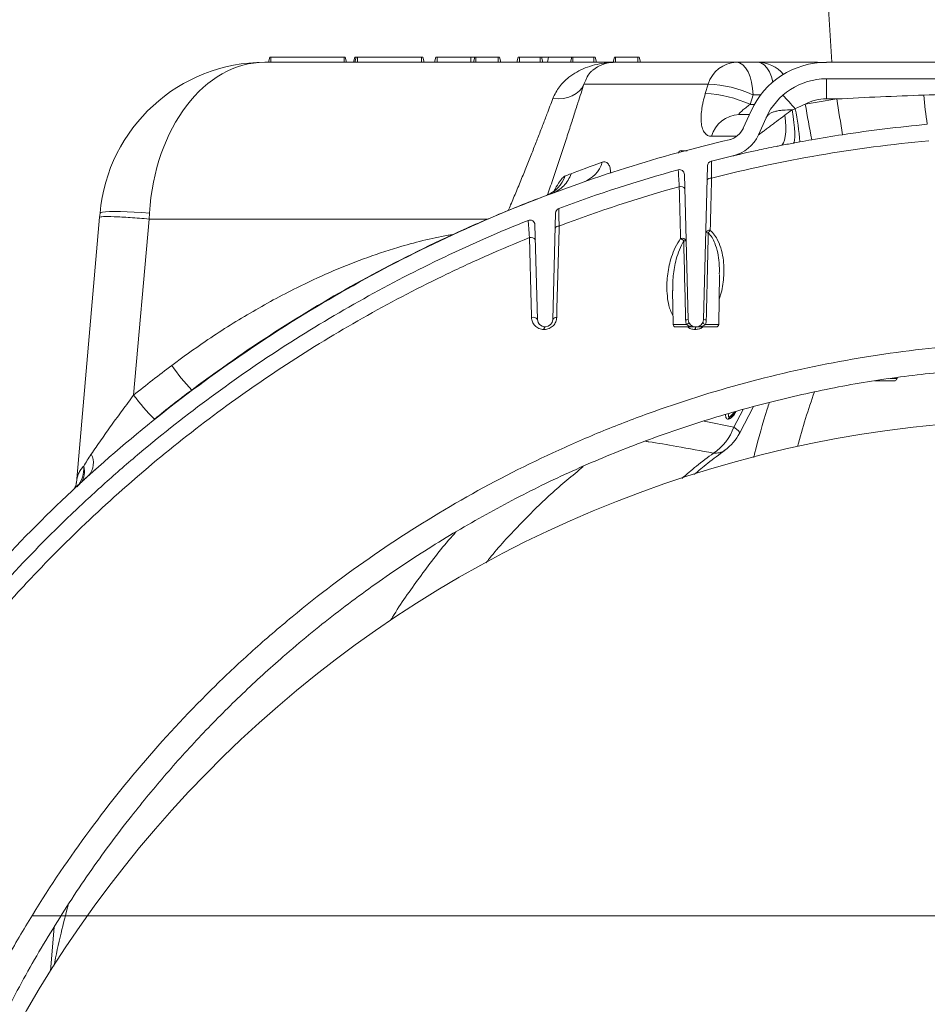
# Model space of a CAD drawing. Units: inches. Extents: x -8351 to 90785, y -16388 to 6019.
# Drawn here: x 57844 to 57855, y -958 to -946 of the extents above; entities that cross this region are included whole.
import ezdxf

# ---------------------------------------------------------------- set-up
doc = ezdxf.new("R2010")
doc.units = ezdxf.units.IN
doc.header["$MEASUREMENT"] = 0

msp = doc.modelspace()

# ---------------------------------------------------------------- linework, layer by layer
at = {"color": 7, "linetype": 'Continuous', "lineweight": 5}
for p, q in [((57853.769, -938.919), (57854.235, -946.525)), ((57847.378, -946.525), (57851.604, -946.525)), ((57847.438, -946.465), (57847.422, -946.525)), ((57847.452, -946.465), (57847.452, -946.525)), ((57848.337, -946.465), (57847.452, -946.465)), ((57848.337, -946.465), (57848.337, -946.525)), ((57848.351, -946.465), (57848.367, -946.525)), ((57848.469, -946.465), (57848.453, -946.525)), ((57848.484, -946.465), (57848.468, -946.525)), ((57848.483, -946.465), (57848.483, -946.468)), ((57848.498, -946.465), (57848.498, -946.525)), ((57849.274, -946.465), (57848.498, -946.465)), ((57849.274, -946.465), (57849.274, -946.525)), ((57849.288, -946.465), (57849.304, -946.525)), ((57849.447, -946.465), (57849.431, -946.525)), ((57849.461, -946.465), (57849.461, -946.525)), ((57849.872, -946.465), (57849.461, -946.465)), ((57849.872, -946.465), (57849.872, -946.525)), ((57849.918, -946.465), (57849.902, -946.525)), ((57849.931, -946.465), (57849.931, -946.525)), ((57850.201, -946.465), (57849.931, -946.465)), ((57850.201, -946.465), (57850.201, -946.525)), ((57850.215, -946.465), (57850.231, -946.525)), ((57850.443, -946.465), (57850.427, -946.525)), ((57850.457, -946.465), (57850.457, -946.525)), ((57850.709, -946.465), (57850.457, -946.465)), ((57850.709, -946.465), (57850.709, -946.525)), ((57850.723, -946.465), (57850.739, -946.525)), ((57850.811, -946.465), (57850.797, -946.525)), ((57851.092, -946.465), (57850.811, -946.465)), ((57851.092, -946.465), (57851.077, -946.525)), ((57851.105, -946.465), (57851.105, -946.525)), ((57851.358, -946.465), (57851.105, -946.465)), ((57851.358, -946.465), (57851.358, -946.525)), ((57851.372, -946.465), (57851.388, -946.525)), ((57851.606, -946.465), (57851.59, -946.525)), ((57853.081, -946.525), (57851.604, -946.525)), ((57851.62, -946.465), (57851.62, -946.525)), ((57851.89, -946.465), (57851.62, -946.465)), ((57851.89, -946.465), (57851.89, -946.525)), ((57851.904, -946.465), (57851.92, -946.525)), ((57853.081, -946.525), (57853.34, -946.525)), ((57853.34, -946.525), (57854.061, -946.525)), ((57854.102, -946.528), (57854.061, -946.525)), ((57854.099, -946.528), (57854.061, -946.525)), ((57880.462, -946.525), (57854.169, -946.525)), ((57851.259, -946.74), (57851.238, -946.788)), ((57859.722, -946.725), (57854.169, -946.725)), ((57854.169, -946.725), (57854.169, -946.969)), ((57852.741, -946.788), (57851.238, -946.788)), ((57852.705, -946.904), (57852.741, -946.788)), ((57853.282, -946.918), (57853.246, -947.034)), ((57853.375, -946.918), (57853.282, -946.918)), ((57854.169, -946.969), (57854.296, -946.969)), ((57853.258, -947.114), (57853.164, -947.321)), ((57853.246, -947.034), (57853.298, -947.034)), ((57853.114, -947.157), (57853.238, -947.157)), ((57853.44, -947.196), (57853.347, -947.403)), ((57853.084, -947.42), (57852.779, -947.42)), ((57852.412, -947.594), (57852.486, -947.594)), ((57852.684, -949.637), (57852.733, -947.776)), ((57852.499, -949.637), (57852.453, -947.881)), ((57845.101, -951.609), (57845.382, -948.399)), ((57845.382, -948.399), (57845.387, -948.35)), ((57845.98, -948.42), (57845.793, -950.549)), ((57845.984, -948.35), (57845.98, -948.42)), ((57850.078, -948.42), (57845.98, -948.42)), ((57850.86, -949.636), (57850.893, -948.348)), ((57850.675, -949.636), (57850.645, -948.491)), ((57852.867, -949.695), (57852.877, -949.089)), ((57852.309, -949.283), (57852.316, -949.695)), ((57850.758, -949.755), (57850.753, -949.755)), ((57850.765, -949.723), (57850.77, -949.723)), ((57852.316, -949.695), (57852.477, -949.695)), ((57852.589, -949.725), (57852.346, -949.725)), ((57852.585, -949.756), (57852.581, -949.756)), ((57852.589, -949.725), (57852.594, -949.725)), ((57852.837, -949.725), (57852.594, -949.725)), ((57852.706, -949.695), (57852.867, -949.695)), ((57854.942, -950.348), (57855.012, -950.348)), ((57846.521, -950.469), (57846.495, -950.488)), ((57854.99, -950.378), (57854.752, -950.378)), ((57853.121, -951.007), (57853.289, -950.686)), ((57853.059, -950.755), (57852.997, -950.815)), ((57852.997, -950.815), (57853.001, -950.814)), ((57853.001, -950.814), (57853.063, -950.753)), ((57853.03, -950.794), (57853.076, -950.749)), ((57853.162, -950.724), (57853.051, -950.935)), ((57853.051, -950.935), (57852.69, -950.864)), ((57844.832, -956.982), (57844.786, -957.512))]:
    msp.add_line(p, q, dxfattribs=at)
at = {"color": 0, "lineweight": 5}
msp.add_line((57859.574, -956.846), (57844.572, -956.846), dxfattribs=at)
at = {"color": 7, "linetype": 'Continuous', "lineweight": 5, "flags": 128}
for points in [[(57853.081, -946.525), (57853.12, -946.533), (57853.157, -946.555), (57853.191, -946.591), (57853.222, -946.64), (57853.247, -946.699), (57853.265, -946.767), (57853.277, -946.841), (57853.282, -946.918)], [(57853.34, -946.525), (57853.378, -946.533), (57853.416, -946.555), (57853.45, -946.591), (57853.48, -946.64), (57853.505, -946.699), (57853.523, -946.762)], [(57851.238, -946.788), (57851.215, -946.832), (57851.183, -946.871), (57851.143, -946.904), (57851.096, -946.931), (57851.043, -946.951), (57850.985, -946.963), (57850.925, -946.968), (57850.862, -946.964)], [(57853.77, -947.502), (57853.779, -947.49), (57853.784, -947.465), (57853.786, -947.427), (57853.786, -947.378), (57853.782, -947.319), (57853.775, -947.252), (57853.766, -947.179), (57853.754, -947.102)], [(57853.613, -947.532), (57853.633, -947.522), (57853.649, -947.499), (57853.662, -947.465), (57853.672, -947.421), (57853.677, -947.367), (57853.677, -947.305), (57853.674, -947.237), (57853.666, -947.166)], [(57845.387, -948.35), (57845.395, -948.343), (57845.417, -948.337), (57845.453, -948.332), (57845.502, -948.33), (57845.563, -948.329), (57845.634, -948.33), (57845.714, -948.332), (57845.8, -948.337), (57845.891, -948.343), (57845.984, -948.35)], [(57855.012, -950.348), (57855.014, -950.34), (57855.014, -950.339)], [(57853.051, -950.935), (57853.083, -950.96), (57853.106, -950.981), (57853.119, -950.996), (57853.121, -951.006), (57853.121, -951.007)]]:
    msp.add_lwpolyline(points, dxfattribs=at)
at = {"color": 7, "linetype": 'Continuous', "lineweight": 5}
for centre, radius, start, end in [((57847.378, -948.524), 1.999, 90, 175), ((57851.604, -946.925), 0.4, 90, 130.6742), ((57853.092, -946.891), 0.366, 91.7306, 163.6679), ((57854.169, -947.525), 0.999, 90, 155.75), ((57853.34, -946.925), 0.4, 39.3913, 90), ((57854.169, -947.525), 0.8, 90, 155.75), ((57852.675, -948.255), 1.468, 65.591, 87.4335), ((57852.639, -948.371), 1.469, 65.5943, 87.4274), ((57851.431, -949.091), 3.096, 40.308, 44.4294), ((57854.169, -947.518), 0.55, 90, 117.665), ((57884.619, -942.422), 30.662, 188.5272, 189.3449), ((57859.765, -946.583), 4.43, 184.3898, 188.982), ((57851.207, -947.646), 2.644, 3.4345, 12.1875), ((57880.475, -942.464), 26.951, 189.7561, 190.6863), ((57853.126, -947.518), 0.361, 92.0548, 164.2773), ((57852.937, -947.218), 0.25, 283.1792, 335.75), ((57852.937, -947.218), 0.45, 283.1792, 335.75), ((57852.412, -947.623), 0.03, 90, 179), ((57851.103, -947.623), 0.373, 289.6129, 342.7685), ((57852.792, -947.778), 0.06, 104.0711, 178.5), ((57852.393, -947.883), 0.06, 1.5, 105.445), ((57850.643, -947.77), 0.391, 290.9607, 340.8643), ((57852.772, -947.973), 0.0487, 80.1208, 155.1866), ((57852.407, -948.085), 0.0584, 29.1708, 106.9849), ((57850.953, -948.35), 0.06, 110.486, 178.5), ((57850.585, -948.492), 0.06, 1.5, 111.7998), ((57850.931, -948.551), 0.0467, 81.4221, 155.1926), ((57852.755, -948.604), 0.0485, 80.2421, 155.2028), ((57852.859, -948.657), 0.138, 133.427, 148.4179), ((57850.598, -948.703), 0.0608, 31.0723, 108.3573), ((57852.423, -948.712), 0.0585, 29.3044, 107.0978), ((57852.326, -948.807), 0.171, 46.1129, 62.066), ((57852.479, -949.813), 1.129, 90.2472, 91.7617), ((57852.706, -949.728), 1.143, 88.2451, 89.726), ((57850.623, -949.668), 0.0613, 31.4566, 108.5827), ((57850.765, -949.633), 0.09, 181.5, 270), ((57850.77, -949.633), 0.09, 270, 358.5), ((57850.902, -949.655), 0.0462, 81.6811, 155.1393), ((57852.499, -950.663), 1.026, 89.9978, 91.8297), ((57852.589, -949.635), 0.09, 181.5, 270), ((57852.594, -949.635), 0.09, 270, 358.5), ((57852.684, -950.663), 1.026, 88.1703, 90.0022), ((57850.792, -949.751), 0.0391, 134.0845, 186.0805), ((57850.797, -949.751), 0.0391, 134.1042, 186.081), ((57852.346, -949.695), 0.03, 181, 270), ((57852.461, -949.644), 0.0538, 287.6659, 328.9909), ((57852.625, -949.751), 0.0446, 143.4367, 185.8906), ((57852.63, -949.751), 0.0446, 143.4651, 185.8888), ((57852.722, -949.644), 0.0538, 211.0091, 252.3341), ((57852.837, -949.695), 0.03, 270, 359), ((57848.746, -948.427), 3.053, 215.2892, 222.4879), ((57855.076, -950.376), 0.06, 138.983, 161.4685), ((57854.99, -950.348), 0.03, 270, 341.6701), ((57848.121, -948.791), 2.918, 217.0664, 224.6073), ((57853.04, -950.854), 0.0583, 137.7235, 166.3126), ((57853.044, -950.853), 0.0583, 137.7415, 166.3337), ((57856.862, -965.109), 14.267, 95.3512, 173.5), ((57852.458, -950.727), 0.628, 303.4615, 340.6016), ((57852.588, -950.73), 0.6, 306.0805, 332.554), ((57845.071, -951.369), 0.235, 320.2667, 26.7466), ((57852.824, -951.048), 0.204, 264.3896, 304.873), ((57844.836, -951.431), 0.355, 320.4757, 3.4553), ((57844.945, -951.473), 0.254, 327.7588, 14.585)]:
    msp.add_arc(centre, radius, start, end, dxfattribs=at)
msp.add_ellipse((57847.378, -948.524), major_axis=(0, 1.999), ratio=0.7, start_param=0, end_param=1.48353, dxfattribs=at)
for points in [[(57847.452, -946.465), (57847.445, -946.465), (57847.438, -946.465), (57847.438, -946.465)], [(57848.351, -946.465), (57848.351, -946.465), (57848.344, -946.465), (57848.337, -946.465)], [(57848.483, -946.465), (57848.476, -946.465), (57848.469, -946.465), (57848.469, -946.465)], [(57848.498, -946.465), (57848.49, -946.465), (57848.484, -946.465), (57848.484, -946.465)], [(57849.288, -946.465), (57849.288, -946.465), (57849.281, -946.465), (57849.274, -946.465)], [(57849.461, -946.465), (57849.453, -946.465), (57849.447, -946.465), (57849.447, -946.465)], [(57849.918, -946.465), (57849.918, -946.465), (57849.897, -946.465), (57849.872, -946.465)], [(57849.931, -946.465), (57849.924, -946.465), (57849.918, -946.465), (57849.918, -946.465)], [(57850.215, -946.465), (57850.215, -946.465), (57850.209, -946.465), (57850.201, -946.465)], [(57850.457, -946.465), (57850.449, -946.465), (57850.443, -946.465), (57850.443, -946.465)], [(57850.723, -946.465), (57850.723, -946.465), (57850.716, -946.465), (57850.709, -946.465)], [(57851.105, -946.465), (57851.1, -946.465), (57851.094, -946.465), (57851.092, -946.465)], [(57851.372, -946.465), (57851.372, -946.465), (57851.365, -946.465), (57851.358, -946.465)], [(57851.62, -946.465), (57851.613, -946.465), (57851.606, -946.465), (57851.606, -946.465)], [(57851.904, -946.465), (57851.904, -946.465), (57851.896, -946.465), (57851.89, -946.465)], [(57856.39, -946.889), (57856.043, -946.9), (57855.695, -946.911), (57855.348, -946.922)], [(57854.296, -946.969), (57854.168, -946.988), (57854.041, -947.009), (57853.914, -947.031)], [(57855.348, -946.922), (57854.997, -946.934), (57854.646, -946.949), (57854.296, -946.969)], [(57853.754, -947.102), (57853.725, -947.123), (57853.695, -947.144), (57853.666, -947.166)], [(57853.792, -947.088), (57853.779, -947.093), (57853.766, -947.097), (57853.754, -947.102)], [(57853.914, -947.031), (57853.872, -947.048), (57853.831, -947.067), (57853.792, -947.088)], [(57854.364, -947.401), (57854.704, -947.349), (57855.046, -947.307), (57855.389, -947.275)], [(57853.77, -947.502), (57853.796, -947.497), (57853.821, -947.493), (57853.846, -947.488)], [(57853.846, -947.488), (57853.895, -947.479), (57853.943, -947.471), (57853.991, -947.462)], [(57853.991, -947.462), (57854.115, -947.44), (57854.239, -947.42), (57854.364, -947.401)], [(57853.613, -947.532), (57853.665, -947.522), (57853.718, -947.512), (57853.77, -947.502)], [(57851.082, -947.873), (57851.183, -947.834), (57851.309, -947.787), (57851.459, -947.734)], [(57853.039, -947.656), (57852.952, -947.677), (57852.865, -947.698), (57852.778, -947.72)], [(57852.377, -947.825), (57851.889, -947.96), (57851.407, -948.116), (57850.932, -948.294)], [(57851.013, -947.898), (57851.034, -947.891), (57851.057, -947.882), (57851.082, -947.873)], [(57852.78, -947.925), (57852.775, -948.135), (57852.769, -948.346), (57852.764, -948.557)], [(57850.938, -948.505), (57851.416, -948.324), (57851.9, -948.165), (57852.39, -948.029)], [(57852.406, -948.656), (57852.401, -948.447), (57852.395, -948.238), (57852.39, -948.029)], [(57850.938, -948.505), (57850.928, -948.872), (57850.918, -949.241), (57850.908, -949.609)], [(57845.793, -950.549), (57845.945, -950.427), (57846.099, -950.307), (57846.254, -950.19)], [(57846.495, -950.488), (57846.343, -950.603), (57846.193, -950.72), (57846.044, -950.84)], [(57852.987, -950.84), (57852.986, -950.84), (57852.985, -950.84), (57852.984, -950.84)]]:
    msp.add_open_spline(points, degree=3, dxfattribs=at)
for points, knots in [([(57850.811, -946.465), (57850.803, -946.465), (57850.78, -946.465), (57850.74, -946.465), (57850.723, -946.465), (57850.723, -946.465)], [0, 0, 0, 0, 0.5, 0.5, 1, 1, 1, 1]), ([(57850.862, -946.964), (57850.873, -946.938), (57850.896, -946.887), (57850.957, -946.797), (57851.041, -946.712), (57851.15, -946.641), (57851.254, -946.591), (57851.366, -946.556), (57851.478, -946.533), (57851.554, -946.53), (57851.589, -946.528)], [0, 0, 0, 0, 0.087144, 0.17432, 0.353866, 0.484284, 0.614743, 0.748697, 0.88267, 1, 1, 1, 1]), ([(57851.345, -946.624), (57851.34, -946.627), (57851.312, -946.645), (57851.282, -946.683), (57851.264, -946.726), (57851.259, -946.74)], [0, 0, 0, 0, 0.136267, 0.733296, 1, 1, 1, 1]), ([(57851.238, -946.788), (57851.214, -946.861), (57851.176, -946.981), (57851.114, -947.173), (57851.059, -947.346), (57850.999, -947.53), (57850.935, -947.722), (57850.869, -947.919), (57850.823, -948.054), (57850.798, -948.126), (57850.797, -948.129)], [0, 0, 0, 0, 0.202559, 0.33271, 0.462866, 0.597045, 0.731229, 0.862018, 0.992811, 1, 1, 1, 1]), ([(57850.323, -948.316), (57850.333, -948.294), (57850.366, -948.215), (57850.423, -948.08), (57850.493, -947.91), (57850.56, -947.745), (57850.622, -947.586), (57850.682, -947.434), (57850.738, -947.288), (57850.8, -947.126), (57850.839, -947.025), (57850.862, -946.964)], [0, 0, 0, 0, 0.043156, 0.153982, 0.267828, 0.381669, 0.491729, 0.601785, 0.715223, 0.828657, 1, 1, 1, 1]), ([(57852.779, -947.42), (57852.771, -947.42), (57852.763, -947.419), (57852.748, -947.415), (57852.74, -947.413), (57852.72, -947.402), (57852.709, -947.392), (57852.693, -947.372), (57852.688, -947.365), (57852.68, -947.348), (57852.676, -947.34), (57852.666, -947.311), (57852.661, -947.29), (57852.657, -947.254), (57852.656, -947.241), (57852.654, -947.215), (57852.654, -947.202), (57852.655, -947.16), (57852.657, -947.131), (57852.663, -947.084), (57852.666, -947.068), (57852.672, -947.036), (57852.675, -947.02), (57852.686, -946.971), (57852.695, -946.938), (57852.705, -946.904)], [0, 0, 0, 0, 0.0625, 0.0625, 0.125, 0.125, 0.25, 0.25, 0.3125, 0.3125, 0.375, 0.375, 0.5, 0.5, 0.5625, 0.5625, 0.625, 0.625, 0.75, 0.75, 0.8125, 0.8125, 0.875, 0.875, 1, 1, 1, 1]), ([(57853.246, -947.034), (57853.228, -947.048), (57853.21, -947.061), (57853.178, -947.087), (57853.163, -947.099), (57853.144, -947.116), (57853.137, -947.122), (57853.126, -947.132), (57853.122, -947.137), (57853.114, -947.145), (57853.111, -947.149), (57853.109, -947.155), (57853.11, -947.157), (57853.114, -947.157)], [0, 0, 0, 0, 0.25, 0.25, 0.5, 0.5, 0.625, 0.625, 0.75, 0.75, 0.875, 0.875, 1, 1, 1, 1]), ([(57853.754, -947.102), (57853.715, -947.101), (57853.678, -947.101), (57853.626, -947.105), (57853.609, -947.107), (57853.578, -947.113), (57853.563, -947.116), (57853.535, -947.123), (57853.523, -947.128), (57853.499, -947.138), (57853.489, -947.144), (57853.47, -947.157), (57853.463, -947.164), (57853.453, -947.175), (57853.45, -947.179), (57853.446, -947.185), (57853.444, -947.188), (57853.442, -947.192), (57853.441, -947.194), (57853.44, -947.196)], [0, 0, 0, 0, 0.25, 0.25, 0.375, 0.375, 0.5, 0.5, 0.625, 0.625, 0.75, 0.75, 0.875, 0.875, 0.9375, 0.9375, 0.96875, 0.96875, 1, 1, 1, 1]), ([(57853.666, -947.166), (57853.632, -947.191), (57853.598, -947.216), (57853.548, -947.253), (57853.532, -947.265), (57853.5, -947.289), (57853.484, -947.301), (57853.454, -947.324), (57853.439, -947.335), (57853.411, -947.356), (57853.398, -947.366), (57853.381, -947.379), (57853.375, -947.383), (57853.365, -947.39), (57853.361, -947.394), (57853.354, -947.399), (57853.351, -947.401), (57853.347, -947.403), (57853.347, -947.404), (57853.347, -947.403)], [0, 0, 0, 0, 0.25, 0.25, 0.375, 0.375, 0.5, 0.5, 0.625, 0.625, 0.75, 0.75, 0.8125, 0.8125, 0.875, 0.875, 0.9375, 0.9375, 1, 1, 1, 1]), ([(57852.994, -947.462), (57852.576, -947.559), (57852.159, -947.673), (57851.325, -947.935), (57850.909, -948.083), (57850.085, -948.412), (57849.675, -948.594), (57848.867, -948.991), (57848.468, -949.207), (57847.684, -949.671), (57847.3, -949.919), (57846.549, -950.447), (57846.183, -950.727), (57845.473, -951.315), (57845.129, -951.624), (57844.467, -952.268), (57844.148, -952.603), (57843.54, -953.297), (57843.25, -953.655), (57842.701, -954.391), (57842.442, -954.769), (57841.956, -955.539), (57841.729, -955.933), (57841.309, -956.73), (57841.115, -957.135), (57840.763, -957.951), (57840.603, -958.363), (57840.318, -959.19), (57840.192, -959.606), (57839.973, -960.436), (57839.88, -960.851), (57839.726, -961.676), (57839.665, -962.087), (57839.618, -962.495)], [0, 0, 0, 0, 0.0625, 0.0625, 0.125, 0.125, 0.1875, 0.1875, 0.25, 0.25, 0.3125, 0.3125, 0.375, 0.375, 0.4375, 0.4375, 0.5, 0.5, 0.5625, 0.5625, 0.625, 0.625, 0.6875, 0.6875, 0.75, 0.75, 0.8125, 0.8125, 0.875, 0.875, 0.9375, 0.9375, 1, 1, 1, 1]), ([(57852.78, -947.925), (57853.209, -947.816), (57853.643, -947.724), (57854.518, -947.573), (57854.96, -947.515), (57855.408, -947.474)], [0, 0, 0, 0, 0.5, 0.5, 1, 1, 1, 1]), ([(57853.008, -947.458), (57853.008, -947.458), (57853.008, -947.458), (57853.007, -947.458), (57853.007, -947.458)], [0, 0, 0, 0, 0.0175263, 1, 1, 1, 1]), ([(57853.04, -947.656), (57853.042, -947.656), (57853.045, -947.655), (57853.072, -947.649), (57853.115, -947.639), (57853.173, -947.625), (57853.245, -947.609), (57853.335, -947.59), (57853.44, -947.567), (57853.536, -947.548), (57853.595, -947.536), (57853.613, -947.532)], [0, 0, 0, 0, 0.099402, 0.210461, 0.320486, 0.430572, 0.547256, 0.664002, 0.802315, 0.940694, 1, 1, 1, 1]), ([(57851.459, -947.734), (57851.47, -947.731), (57851.49, -947.726), (57851.518, -947.736), (57851.541, -947.765), (57851.557, -947.807), (57851.56, -947.848), (57851.561, -947.864)], [0, 0, 0, 0, 0.1902112, 0.3803598, 0.6151231, 0.8498481, 1, 1, 1, 1]), ([(57852.778, -947.72), (57852.778, -947.72), (57852.778, -947.724), (57852.778, -947.738), (57852.778, -947.744), (57852.778, -947.758), (57852.778, -947.766), (57852.779, -947.784), (57852.779, -947.794), (57852.779, -947.816), (57852.779, -947.828), (57852.78, -947.853), (57852.78, -947.866), (57852.78, -947.894), (57852.78, -947.909), (57852.78, -947.925)], [0, 0, 0, 0, 0.25, 0.25, 0.375, 0.375, 0.5, 0.5, 0.625, 0.625, 0.75, 0.75, 0.875, 0.875, 1, 1, 1, 1]), ([(57852.39, -948.029), (57852.389, -948.013), (57852.388, -947.999), (57852.386, -947.971), (57852.385, -947.957), (57852.384, -947.932), (57852.383, -947.921), (57852.382, -947.899), (57852.381, -947.889), (57852.38, -947.871), (57852.38, -947.863), (57852.379, -947.85), (57852.379, -947.844), (57852.378, -947.83), (57852.377, -947.825), (57852.377, -947.825)], [0, 0, 0, 0, 0.125, 0.125, 0.25, 0.25, 0.375, 0.375, 0.5, 0.5, 0.625, 0.625, 0.75, 0.75, 1, 1, 1, 1]), ([(57851.082, -947.873), (57851.063, -947.927), (57851.033, -947.977), (57850.954, -948.059), (57850.905, -948.091), (57850.852, -948.11)], [0, 0, 0, 0, 0.5, 0.5, 1, 1, 1, 1]), ([(57850.874, -948.082), (57850.893, -948.049), (57850.93, -947.984), (57850.977, -947.921), (57851.001, -947.905), (57851.013, -947.898)], [0, 0, 0, 0, 0.349961, 0.669964, 1, 1, 1, 1]), ([(57850.9, -948.059), (57850.9, -948.058), (57850.901, -948.057), (57850.897, -948.062), (57850.886, -948.073), (57850.866, -948.09), (57850.836, -948.11), (57850.807, -948.126), (57850.786, -948.133), (57850.78, -948.135)], [0, 0, 0, 0, 0.0392203, 0.2252488, 0.3972449, 0.5663064, 0.7407194, 0.9308561, 1, 1, 1, 1]), ([(57850.783, -948.135), (57850.591, -948.207), (57850.4, -948.284), (57850.02, -948.442), (57849.831, -948.525), (57849.271, -948.783), (57848.906, -948.967), (57848.19, -949.359), (57847.84, -949.568), (57847.156, -950.01), (57846.821, -950.243), (57846.495, -950.488)], [0, 0, 0, 0, 0.125, 0.125, 0.25, 0.25, 0.5, 0.5, 0.75, 0.75, 1, 1, 1, 1]), ([(57850.932, -948.294), (57850.932, -948.294), (57850.933, -948.299), (57850.933, -948.311), (57850.933, -948.314), (57850.933, -948.32), (57850.933, -948.323), (57850.933, -948.334), (57850.934, -948.342), (57850.934, -948.36), (57850.934, -948.371), (57850.935, -948.393), (57850.935, -948.405), (57850.936, -948.431), (57850.936, -948.445), (57850.937, -948.474), (57850.938, -948.489), (57850.938, -948.505)], [0, 0, 0, 0, 0.25, 0.25, 0.3125, 0.3125, 0.375, 0.375, 0.5, 0.5, 0.625, 0.625, 0.75, 0.75, 0.875, 0.875, 1, 1, 1, 1]), ([(57850.563, -948.437), (57849.875, -948.712), (57849.213, -949.028), (57847.936, -949.739), (57847.321, -950.134), (57846.437, -950.786), (57846.148, -951.013), (57845.794, -951.31), (57845.724, -951.37), (57845.584, -951.492), (57845.515, -951.553), (57845.309, -951.738), (57845.173, -951.863), (57844.509, -952.499), (57844.013, -953.037), (57843.094, -954.172), (57842.671, -954.769), (57842.187, -955.552), (57842.092, -955.71), (57841.954, -955.951), (57841.909, -956.032), (57841.819, -956.193), (57841.775, -956.275), (57841.559, -956.681), (57841.396, -957.011), (57840.943, -958.011), (57840.685, -958.694), (57840.255, -960.09), (57840.084, -960.804), (57839.958, -961.534)], [0, 0, 0, 0, 0.125, 0.125, 0.25, 0.25, 0.3125, 0.3125, 0.328125, 0.328125, 0.34375, 0.34375, 0.375, 0.375, 0.5, 0.5, 0.625, 0.625, 0.65625, 0.65625, 0.671875, 0.671875, 0.6875, 0.6875, 0.75, 0.75, 0.875, 0.875, 1, 1, 1, 1]), ([(57845.98, -948.42), (57845.902, -948.413), (57845.824, -948.407), (57845.68, -948.397), (57845.614, -948.394), (57845.503, -948.39), (57845.459, -948.39), (57845.399, -948.392), (57845.383, -948.395), (57845.382, -948.399)], [0, 0, 0, 0, 0.25, 0.25, 0.5, 0.5, 0.75, 0.75, 1, 1, 1, 1]), ([(57850.579, -948.645), (57850.578, -948.629), (57850.576, -948.614), (57850.574, -948.586), (57850.573, -948.572), (57850.571, -948.547), (57850.57, -948.535), (57850.569, -948.513), (57850.568, -948.503), (57850.567, -948.484), (57850.566, -948.476), (57850.565, -948.462), (57850.565, -948.456), (57850.563, -948.441), (57850.563, -948.437), (57850.563, -948.437)], [0, 0, 0, 0, 0.125, 0.125, 0.25, 0.25, 0.375, 0.375, 0.5, 0.5, 0.625, 0.625, 0.75, 0.75, 1, 1, 1, 1]), ([(57852.764, -948.557), (57852.783, -948.575), (57852.821, -948.613), (57852.867, -948.696), (57852.904, -948.799), (57852.931, -948.949), (57852.932, -949.13), (57852.907, -949.289), (57852.878, -949.374), (57852.872, -949.392)], [0, 0, 0, 0, 0.088881, 0.17823, 0.320736, 0.463562, 0.700769, 0.937984, 1, 1, 1, 1]), ([(57840.152, -961.567), (57840.214, -961.209), (57840.287, -960.853), (57840.393, -960.411), (57840.415, -960.323), (57840.46, -960.147), (57840.483, -960.059), (57840.555, -959.797), (57840.605, -959.623), (57840.871, -958.76), (57841.125, -958.088), (57841.717, -956.781), (57842.055, -956.145), (57842.482, -955.45), (57842.53, -955.374), (57842.628, -955.22), (57842.677, -955.144), (57842.828, -954.916), (57842.93, -954.766), (57843.244, -954.322), (57843.463, -954.033), (57843.917, -953.47), (57844.153, -953.196), (57844.521, -952.795), (57844.646, -952.664), (57844.836, -952.469), (57844.9, -952.405), (57845.029, -952.277), (57845.095, -952.213), (57845.685, -951.647), (57846.236, -951.183), (57847.39, -950.328), (57847.992, -949.938), (57848.935, -949.409), (57849.256, -949.242), (57849.666, -949.045), (57849.748, -949.006), (57849.913, -948.93), (57849.996, -948.893), (57850.245, -948.783), (57850.411, -948.713), (57850.579, -948.645)], [0, 0, 0, 0, 0.0625, 0.0625, 0.078125, 0.078125, 0.09375, 0.09375, 0.125, 0.125, 0.25, 0.25, 0.375, 0.375, 0.390625, 0.390625, 0.40625, 0.40625, 0.4375, 0.4375, 0.5, 0.5, 0.5625, 0.5625, 0.59375, 0.59375, 0.609375, 0.609375, 0.625, 0.625, 0.75, 0.75, 0.875, 0.875, 0.9375, 0.9375, 0.953125, 0.953125, 0.96875, 0.96875, 1, 1, 1, 1]), ([(57846.254, -950.19), (57846.388, -950.092), (57846.695, -949.868), (57847.198, -949.551), (57847.704, -949.276), (57848.163, -949.062), (57848.57, -948.899), (57848.946, -948.772), (57849.288, -948.68), (57849.512, -948.628), (57849.636, -948.611), (57849.657, -948.609)], [0, 0, 0, 0, 0.131367, 0.301204, 0.471024, 0.586749, 0.702545, 0.818223, 0.900699, 0.983159, 1, 1, 1, 1]), ([(57850.603, -949.609), (57850.603, -949.574), (57850.602, -949.539), (57850.601, -949.504), (57850.597, -949.363), (57850.594, -949.223), (57850.59, -949.082), (57850.586, -948.936), (57850.583, -948.791), (57850.579, -948.645)], [0, 0, 0, 0, 0.00306934, 0.00306934, 0.00306934, 0.01534669, 0.01534669, 0.01534669, 0.02807429, 0.02807429, 0.02807429, 0.02807429]), ([(57852.314, -949.588), (57852.303, -949.567), (57852.273, -949.511), (57852.252, -949.409), (57852.236, -949.262), (57852.244, -949.083), (57852.284, -948.906), (57852.338, -948.763), (57852.383, -948.692), (57852.406, -948.656)], [0, 0, 0, 0, 0.075129, 0.199903, 0.324816, 0.53975, 0.754553, 0.877438, 1, 1, 1, 1]), ([(57852.444, -948.684), (57852.426, -948.719), (57852.388, -948.791), (57852.344, -948.934), (57852.312, -949.1), (57852.311, -949.228), (57852.311, -949.287)], [0, 0, 0, 0, 0.187114, 0.37807, 0.710449, 1, 1, 1, 1]), ([(57852.466, -949.638), (57852.466, -949.598), (57852.465, -949.558), (57852.464, -949.518), (57852.46, -949.358), (57852.456, -949.198), (57852.453, -949.038), (57852.45, -948.92), (57852.447, -948.802), (57852.444, -948.684)], [0, 0, 0, 0, 0.00306934, 0.00306934, 0.00306934, 0.01534668, 0.01534668, 0.01534668, 0.0244155, 0.0244155, 0.0244155, 0.0244155]), ([(57852.741, -948.585), (57852.74, -948.625), (57852.739, -948.665), (57852.738, -948.705), (57852.734, -948.864), (57852.731, -949.024), (57852.727, -949.184), (57852.724, -949.335), (57852.72, -949.487), (57852.717, -949.638)], [0, 0, 0, 0, 0.00306934, 0.00306934, 0.00306934, 0.01534668, 0.01534668, 0.01534668, 0.02695924, 0.02695924, 0.02695924, 0.02695924]), ([(57852.874, -949.084), (57852.875, -949.039), (57852.877, -948.953), (57852.857, -948.828), (57852.827, -948.726), (57852.79, -948.643), (57852.757, -948.604), (57852.741, -948.585)], [0, 0, 0, 0, 0.252408, 0.483874, 0.718786, 0.857386, 1, 1, 1, 1]), ([(57850.753, -949.755), (57850.743, -949.755), (57850.733, -949.754), (57850.713, -949.75), (57850.703, -949.747), (57850.685, -949.739), (57850.676, -949.734), (57850.66, -949.723), (57850.653, -949.717), (57850.64, -949.704), (57850.634, -949.696), (57850.623, -949.681), (57850.619, -949.673), (57850.612, -949.655), (57850.609, -949.647), (57850.605, -949.628), (57850.604, -949.619), (57850.603, -949.609)], [0, 0, 0, 0, 0.125, 0.125, 0.25, 0.25, 0.375, 0.375, 0.5, 0.5, 0.625, 0.625, 0.75, 0.75, 0.875, 0.875, 1, 1, 1, 1]), ([(57850.908, -949.609), (57850.908, -949.618), (57850.907, -949.627), (57850.903, -949.645), (57850.901, -949.654), (57850.894, -949.671), (57850.889, -949.679), (57850.879, -949.695), (57850.873, -949.703), (57850.859, -949.717), (57850.851, -949.724), (57850.835, -949.735), (57850.826, -949.74), (57850.807, -949.747), (57850.797, -949.75), (57850.778, -949.754), (57850.768, -949.755), (57850.758, -949.755)], [0, 0, 0, 0, 0.125, 0.125, 0.25, 0.25, 0.375, 0.375, 0.5, 0.5, 0.625, 0.625, 0.75, 0.75, 0.875, 0.875, 1, 1, 1, 1]), ([(57852.477, -949.695), (57852.474, -949.686), (57852.471, -949.677), (57852.468, -949.658), (57852.467, -949.648), (57852.466, -949.638)], [0, 0, 0, 0, 0.5, 0.5, 1, 1, 1, 1]), ([(57852.717, -949.638), (57852.716, -949.648), (57852.715, -949.657), (57852.712, -949.677), (57852.709, -949.686), (57852.706, -949.695)], [0, 0, 0, 0, 0.5, 0.5, 1, 1, 1, 1]), ([(57852.477, -949.695), (57852.484, -949.702), (57852.493, -949.707), (57852.511, -949.715), (57852.521, -949.718), (57852.54, -949.722), (57852.55, -949.723), (57852.57, -949.725), (57852.58, -949.725), (57852.589, -949.725)], [0, 0, 0, 0, 0.25, 0.25, 0.5, 0.5, 0.75, 0.75, 1, 1, 1, 1]), ([(57852.581, -949.756), (57852.572, -949.756), (57852.563, -949.755), (57852.546, -949.752), (57852.537, -949.75), (57852.513, -949.741), (57852.499, -949.733), (57852.486, -949.722)], [0, 0, 0, 0, 0.25, 0.25, 0.5, 0.5, 1, 1, 1, 1]), ([(57852.675, -949.725), (57852.673, -949.727), (57852.66, -949.739), (57852.629, -949.752), (57852.6, -949.755), (57852.585, -949.756)], [0, 0, 0, 0, 0.095931, 0.548038, 1, 1, 1, 1]), ([(57852.706, -949.695), (57852.699, -949.702), (57852.69, -949.707), (57852.672, -949.715), (57852.662, -949.718), (57852.643, -949.722), (57852.633, -949.723), (57852.613, -949.725), (57852.603, -949.725), (57852.594, -949.725)], [0, 0, 0, 0, 0.25, 0.25, 0.5, 0.5, 0.75, 0.75, 1, 1, 1, 1]), ([(57855.637, -949.962), (57855.429, -949.981), (57855.222, -950.005), (57854.81, -950.061), (57854.606, -950.093), (57853.995, -950.203), (57853.19, -950.383), (57852.403, -950.631), (57851.82, -950.842), (57851.627, -950.917), (57851.243, -951.075), (57851.052, -951.159), (57850.483, -951.422), (57850.113, -951.612), (57849.393, -952.024), (57849.043, -952.244), (57848.362, -952.714), (57848.031, -952.964), (57847.629, -953.296), (57847.549, -953.363), (57847.391, -953.499), (57847.312, -953.568), (57847.08, -953.777), (57846.929, -953.919), (57846.485, -954.354), (57846.203, -954.655), (57845.666, -955.279), (57845.412, -955.601), (57844.93, -956.268), (57844.702, -956.613), (57844.382, -957.145), (57844.279, -957.326), (57844.13, -957.601), (57844.081, -957.693), (57843.985, -957.879), (57843.938, -957.972), (57843.709, -958.439), (57843.543, -958.819), (57843.245, -959.59), (57843.112, -959.981), (57842.879, -960.775), (57842.78, -961.177), (57842.656, -961.79), (57842.619, -961.996), (57842.554, -962.409), (57842.526, -962.616), (57842.502, -962.824)], [0, 0, 0, 0, 0.03125, 0.03125, 0.0625, 0.0625, 0.125, 0.1875, 0.1875, 0.21875, 0.21875, 0.25, 0.25, 0.3125, 0.3125, 0.375, 0.375, 0.4375, 0.4375, 0.453125, 0.453125, 0.46875, 0.46875, 0.5, 0.5, 0.5625, 0.5625, 0.625, 0.625, 0.6875, 0.6875, 0.71875, 0.71875, 0.734375, 0.734375, 0.75, 0.75, 0.8125, 0.8125, 0.875, 0.875, 0.9375, 0.9375, 0.96875, 0.96875, 1, 1, 1, 1]), ([(57842.849, -962.447), (57842.852, -962.427), (57842.875, -962.249), (57842.956, -961.786), (57843.109, -961.06), (57843.345, -960.217), (57843.632, -959.388), (57843.968, -958.579), (57844.351, -957.797), (57844.779, -957.046), (57845.248, -956.325), (57845.721, -955.686), (57846.187, -955.122), (57846.635, -954.628), (57847.106, -954.156), (57847.635, -953.674), (57848.225, -953.188), (57848.882, -952.709), (57849.566, -952.266), (57850.273, -951.864), (57850.999, -951.503), (57851.743, -951.186), (57852.504, -950.912), (57853.28, -950.681), (57854.067, -950.494), (57854.863, -950.348), (57855.398, -950.289), (57855.665, -950.26)], [0, 0, 0, 0, 0.003256, 0.028141, 0.073955, 0.119899, 0.165886, 0.211829, 0.257644, 0.302685, 0.347768, 0.39281, 0.427755, 0.462738, 0.497721, 0.532666, 0.575225, 0.617887, 0.660584, 0.703247, 0.745806, 0.788058, 0.830446, 0.872903, 0.915359, 0.957747, 1, 1, 1, 1]), ([(57846.521, -950.469), (57846.596, -950.413), (57846.691, -950.341), (57846.79, -950.274), (57846.812, -950.26)], [0, 0, 0, 0, 0.783607, 1, 1, 1, 1]), ([(57855.019, -950.357), (57855.019, -950.357), (57855.018, -950.357), (57855.016, -950.354), (57855.014, -950.351), (57855.012, -950.348)], [0, 0, 0, 0, 0.5, 0.5, 1, 1, 1, 1]), ([(57845.281, -951.263), (57845.3, -951.235), (57845.319, -951.207), (57845.359, -951.15), (57845.379, -951.121), (57845.42, -951.062), (57845.441, -951.032), (57845.484, -950.972), (57845.505, -950.942), (57845.57, -950.851), (57845.614, -950.791), (57845.703, -950.67), (57845.748, -950.61), (57845.793, -950.549)], [0, 0, 0, 0, 0.125, 0.125, 0.25, 0.25, 0.375, 0.375, 0.5, 0.5, 0.75, 0.75, 1, 1, 1, 1]), ([(57853.82, -951.172), (57853.851, -951.057), (57853.915, -950.828), (57853.988, -950.617), (57854.024, -950.511)], [0, 0, 0, 0, 0.502473, 1, 1, 1, 1]), ([(57853.479, -950.641), (57853.471, -950.666), (57853.406, -950.863), (57853.345, -951.086), (57853.294, -951.288), (57853.291, -951.303)], [0, 0, 0, 0, 0.121596, 0.935317, 1, 1, 1, 1]), ([(57852.984, -950.84), (57852.98, -950.84), (57852.971, -950.84), (57852.959, -950.83), (57852.951, -950.811), (57852.95, -950.795), (57852.95, -950.787)], [0, 0, 0, 0, 0.153635, 0.452709, 0.748571, 1, 1, 1, 1]), ([(57852.988, -950.776), (57852.987, -950.78), (57852.984, -950.791), (57852.984, -950.804), (57852.987, -950.812), (57852.991, -950.815), (57852.995, -950.815), (57852.997, -950.815)], [0, 0, 0, 0, 0.236532, 0.566703, 0.7337743, 0.8595663, 1, 1, 1, 1]), ([(57853.073, -950.752), (57853.07, -950.757), (57853.058, -950.78), (57853.035, -950.808), (57853.007, -950.834), (57852.993, -950.838), (57852.987, -950.84)], [0, 0, 0, 0, 0.1012585, 0.5391442, 0.8009866, 1, 1, 1, 1]), ([(57853.001, -950.814), (57853.004, -950.813), (57853.008, -950.812), (57853.018, -950.805), (57853.024, -950.799), (57853.03, -950.794)], [0, 0, 0, 0, 0.322609, 0.442614, 1, 1, 1, 1]), ([(57851.982, -951.108), (57851.996, -951.11), (57852.115, -951.127), (57852.384, -951.173), (57852.655, -951.223), (57852.805, -951.251)], [0, 0, 0, 0, 0.055007, 0.476705, 1, 1, 1, 1]), ([(57845.19, -951.409), (57845.203, -951.385), (57845.218, -951.361), (57845.248, -951.312), (57845.264, -951.288), (57845.281, -951.263)], [0, 0, 0, 0, 0.5, 0.5, 1, 1, 1, 1]), ([(57852.805, -951.251), (57852.735, -951.302), (57852.604, -951.398), (57852.479, -951.507), (57852.421, -951.558)], [0, 0, 0, 0, 0.532727, 1, 1, 1, 1]), ([(57852.568, -951.51), (57852.623, -951.464), (57852.746, -951.361), (57852.873, -951.268), (57852.942, -951.217)], [0, 0, 0, 0, 0.4525744, 1, 1, 1, 1]), ([(57845.101, -951.609), (57845.103, -951.589), (57845.106, -951.57), (57845.115, -951.533), (57845.121, -951.515), (57845.131, -951.489), (57845.135, -951.481), (57845.144, -951.465), (57845.149, -951.457), (57845.164, -951.435), (57845.177, -951.421), (57845.19, -951.409)], [0, 0, 0, 0, 0.25, 0.25, 0.5, 0.5, 0.625, 0.625, 0.75, 0.75, 1, 1, 1, 1]), ([(57850.053, -952.579), (57850.067, -952.561), (57850.194, -952.397), (57850.455, -952.117), (57850.831, -951.741), (57851.097, -951.522), (57851.23, -951.414)], [0, 0, 0, 0, 0.040082, 0.362363, 0.684273, 1, 1, 1, 1]), ([(57845.325, -951.452), (57845.32, -951.457), (57845.299, -951.475), (57845.263, -951.508), (57845.218, -951.549), (57845.168, -951.595), (57845.131, -951.63), (57845.107, -951.652), (57845.09, -951.668), (57845.077, -951.68), (57845.071, -951.686), (57845.069, -951.688), (57845.069, -951.688), (57845.069, -951.688)], [0, 0, 0, 0, 0.0287487, 0.1252867, 0.2142661, 0.2958111, 0.3843349, 0.4675207, 0.5677881, 0.6866243, 0.8250533, 0.9726077, 1, 1, 1, 1]), ([(57845.101, -951.609), (57845.1, -951.613), (57845.099, -951.626), (57845.096, -951.638), (57845.09, -951.653), (57845.079, -951.674), (57845.071, -951.683), (57845.068, -951.687)], [0, 0, 0, 0, 0.1465566, 0.3969613, 0.6529725, 0.8781346, 1, 1, 1, 1]), ([(57849.69, -952.204), (57849.659, -952.239), (57849.503, -952.412), (57849.248, -952.756), (57849.016, -953.077), (57848.91, -953.257), (57848.904, -953.268)], [0, 0, 0, 0, 0.1074876, 0.5397528, 0.9705458, 1, 1, 1, 1]), ([(57844.828, -957.455), (57844.856, -957.321), (57844.906, -957.073), (57844.971, -956.831), (57845.001, -956.721)], [0, 0, 0, 0, 0.544484, 1, 1, 1, 1])]:
    msp.add_open_spline(points, degree=3, knots=knots, dxfattribs=at)

doc.saveas('drawing.dxf')
